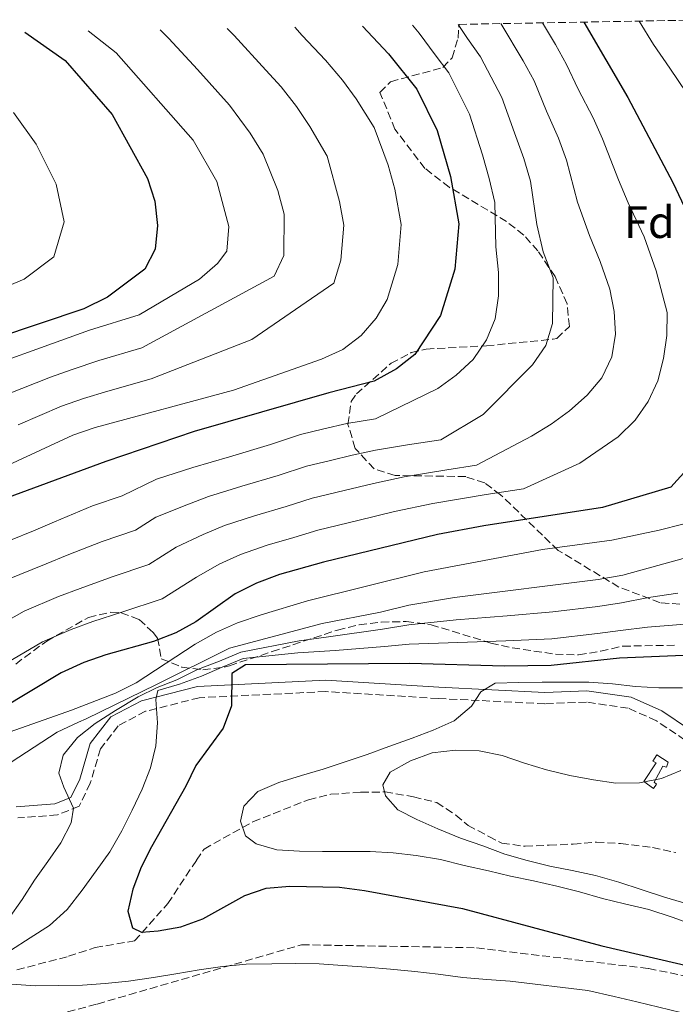
# Model space of a CAD drawing. Units: metres. Extents: x 620156 to 623587, y 4782703 to 4785077.
# Drawn here: x 622443 to 622588, y 4784842 to 4785060 of the extents above; entities that cross this region are included whole.
import ezdxf
from ezdxf.enums import TextEntityAlignment as Align

# ---------------------------------------------------------------- set-up
doc = ezdxf.new("R2010")
doc.units = ezdxf.units.M
doc.header["$MEASUREMENT"] = 0
doc.linetypes.add('DGN Style 3', pattern=[2.435890702152634, 1.739921930109024, -0.6959687720436097])
for name, color, linetype, lineweight in [('Barranco lineal', 142, 'DGN Style 3', 13), ('Camino', 7, 'DGN Style 3', 0), ('Curva de nivel directora', 30, 'Continuous', 30), ('Curva de nivel intermedia', 30, 'Continuous', 0), ('Edificio', 1, 'Continuous', 13), ('Etiqueta de zona arbolada', 92, 'Continuous', 0), ('Margen derecho', 7, 'Continuous', 0), ('Senda', 7, 'DGN Style 3', 0), ('Zona arbolada', 92, 'DGN Style 3', 0)]:
    doc.layers.add(name, color=color, linetype=linetype, lineweight=lineweight)
doc.styles.add('Style-Arial', font='arial.ttf')

msp = doc.modelspace()

# ---------------------------------------------------------------- linework, layer by layer
at = {"layer": 'Barranco lineal', "color": 142, "linetype": 'DGN Style 3', "lineweight": 13}
msp.add_polyline3d([(622442.0800000001, 4784849.380000001, 380.1999999999971), (622453.4900000002, 4784852.369999999, 379.4700000000012), (622459.3700000001, 4784854.34, 379.4700000000012), (622468.1299999999, 4784855.77, 378.0200000000041), (622475.4699999997, 4784864.050000001, 375.8399999999965), (622481.8499999996, 4784873.65, 372.1999999999971), (622483.5300000003, 4784876.15, 371.4700000000012), (622494.3300000001, 4784882.180000001, 370.0200000000041), (622506.6699999999, 4784887.08, 369.2899999999936), (622511.6100000005, 4784888.279999999, 368.0099999999948), (622518.2800000003, 4784888.730000001, 366.320000000007), (622523.5099999999, 4784888.789999999, 365), (622523.6200000001, 4784888.789999999, 364.9700000000012), (622529.9199999999, 4784887.720000001, 363.5), (622535.0800000001, 4784886.439999999, 362.4700000000012), (622539.3099999996, 4784883.630000001, 361.6399999999995), (622542, 4784881.369999999, 361.1499999999942), (622546.5999999996, 4784878.939999999, 360.5500000000029), (622549.4800000006, 4784877.449999999, 360.2400000000052), (622554.6299999999, 4784876.75, 359.8399999999965), (622559.9699999997, 4784876.99, 359.570000000007), (622565.2999999998, 4784877.24, 359.4100000000035), (622570.4400000004, 4784877.680000001, 359.3699999999953), (622575.79, 4784877.359999999, 359.429999999993), (622582.8499999996, 4784876.49, 359.6600000000035), (622588.0099999999, 4784875.4, 359.9400000000023)], dxfattribs=at)
at = {"layer": 'Camino', "color": 7, "linetype": 'DGN Style 3', "lineweight": 0}
msp.add_polyline3d([(622590.0599999991, 4784900.290000002, 366.6600000000036), (622583.729999999, 4784904.57, 367.3899999999995), (622577.4699999985, 4784907.34, 369.2100000000065), (622568.2100000002, 4784908.710000002, 369.570000000007), (622559.0300000004, 4784908.33, 369.9400000000024), (622535.409999999, 4784909.500000001, 369.9400000000024), (622510.48, 4784911.03, 373.5700000000069), (622482.4699999987, 4784909.680000001, 377.2100000000065), (622470.5700000008, 4784906.66, 380.8399999999966), (622464.5000000001, 4784903.45, 382.300000000003), (622460.5799999974, 4784898.37, 383.3899999999995), (622458.3199999998, 4784890.75, 384.4799999999958), (622455.8299999976, 4784885.62, 385.2100000000065), (622451.0300000008, 4784883.7, 386.3000000000029), (622442.2399999977, 4784883.029999999, 388.1100000000007)], dxfattribs=at)
at = {"layer": 'Curva de nivel directora', "color": 30, "linetype": 'Continuous', "lineweight": 30, "flags": 128}
for points, elevation in [([(622518.6499999996, 4785058.490000002), (622524.3899999995, 4785052.369999999), (622530.6500000004, 4785044.539999999), (622535.199999999, 4785035.320000002), (622538.1000000001, 4785025.130000002), (622539.9599999997, 4785014.670000001), (622539.0700000002, 4785004.65), (622535.9099999998, 4784994.350000001), (622530.2500000002, 4784985.710000002), (622526.1399999997, 4784982.560000001), (622521.209999999, 4784979.800000002), (622511.1900000008, 4784977.2), (622481.2999999997, 4784968.690000001), (622461.7599999999, 4784961.980000001), (622435.8099999994, 4784952.510000001)], 425), ([(622567.6699999993, 4785059.360000002), (622577.3999999991, 4785042.65), (622587.3799999993, 4785023.810000001), (622591.7699999991, 4785014.430000001), (622597.0300000008, 4784999.460000004), (622599.8799999983, 4784983.91), (622600.1299999986, 4784978.520000001), (622599.409999999, 4784973.51), (622594.0299999989, 4784964.16), (622586.9500000001, 4784956.29), (622571.8200000002, 4784951.810000001), (622545.4999999986, 4784947.77), (622535.219999999, 4784945.840000001), (622509.9900000005, 4784939.689999999), (622500.2699999998, 4784936.960000004), (622495.169999999, 4784935.029999999), (622490.3900000001, 4784932.670000001), (622481.7099999988, 4784926.510000001), (622477.2400000006, 4784924.029999999), (622472.3300000001, 4784922.100000001), (622461.7399999996, 4784919.170000001), (622456.8800000004, 4784917.490000002), (622451.8499999989, 4784915.189999999), (622438.5099999994, 4784907.109999999)], 400), ([(622443.8400000003, 4785057.15), (622452.7599999988, 4785050.869999999), (622463.15, 4785038.92), (622471.0299999992, 4785024.710000001), (622472.6099999994, 4785019.670000001), (622473.1999999994, 4785014.310000001), (622472.6799999987, 4785009.050000002), (622470.3899999998, 4785004.600000001), (622462.1500000008, 4784998.41), (622456.9199999983, 4784995.850000001), (622437.2399999998, 4784989.25)], 450), ([(622591.5099999999, 4784919.070000002), (622575.5199999993, 4784918.460000002), (622560.4299999997, 4784916.79), (622550.0599999984, 4784916.680000001), (622528.9999999985, 4784917.26), (622492.7100000003, 4784916.92), (622489.6700000004, 4784915.070000002), (622489.6199999991, 4784907.890000002), (622487.7399999994, 4784902.930000001), (622481.7099999988, 4784894.680000001), (622479.5099999993, 4784890.100000001), (622471.8600000006, 4784876.65), (622469.5899999996, 4784872.12), (622467.7700000001, 4784867.230000001), (622466.6399999993, 4784862.350000001), (622467.6799999987, 4784858.670000001), (622469.6900000002, 4784857.760000001), (622473.3699999994, 4784857.990000002), (622478.3600000005, 4784858.920000001), (622483.28, 4784860.66), (622492.5299999993, 4784865.820000002), (622497.25, 4784867.490000002), (622502.5599999985, 4784867.930000002), (622513.5600000002, 4784867.680000001), (622519.0599999987, 4784866.99), (622540.7800000003, 4784862.980000001), (622571.6700000003, 4784854.699999999), (622592.3300000001, 4784849.870000001)], 375)]:
    msp.add_lwpolyline(points, dxfattribs=dict(at, elevation=elevation))
at = {"layer": 'Curva de nivel intermedia', "color": 30, "linetype": 'Continuous', "lineweight": 0, "flags": 128}
for points, elevation in [([(622439.6000000002, 4784935.699999999), (622448.5200000008, 4784939.350000001), (622453.2200000014, 4784941.25), (622460.9800000018, 4784944.32), (622468.3400000001, 4784946.789999999), (622472.8700000008, 4784949.66), (622479.7400000017, 4784952.41), (622484.5400000007, 4784954.249999999), (622491.9200000013, 4784956.519999998), (622499.9500000001, 4784958.91), (622506.1900000006, 4784960.939999999), (622511.5100000005, 4784962.24), (622516.3699999996, 4784963.42), (622521.4900000005, 4784964.52), (622528.5700000017, 4784965.689999999), (622535.9800000011, 4784966.829999999), (622545.3700000012, 4784972.390000001), (622556.2499999999, 4784983.439999999), (622559.2600000006, 4784987.720000002), (622560.7100000012, 4784992.609999999), (622560.8400000008, 4785002.730000001), (622558.6100000001, 4785008.439999999), (622557.2100000009, 4785014.539999999), (622555.8699999999, 4785024.09), (622554.35, 4785029.180000001), (622552.26, 4785034.81), (622549.5199999998, 4785042.65), (622544.7800000011, 4785051.640000001), (622541.890000001, 4785055.720000001), (622539.780000001, 4785058.859999998)], 415.0000000000001), ([(622439.8600000017, 4784917.409999999), (622447.7699999998, 4784922.029999999), (622454.1, 4784924.779999998), (622458.900000001, 4784926.529999998), (622465.3300000017, 4784928.619999998), (622474.27, 4784931.609999999), (622481.8300000017, 4784936.399999999), (622486.8400000008, 4784939.249999999), (622491.6300000007, 4784941.439999999), (622497.4900000015, 4784943.480000001), (622503.4300000002, 4784945.199999999), (622508.7200000009, 4784946.779999999), (622517.6000000013, 4784948.939999999), (622525.7000000017, 4784950.91), (622534.2199999999, 4784952.74), (622546.0300000005, 4784954.689999999), (622554.2600000005, 4784955.949999998), (622566.7999999998, 4784961.67), (622575.2900000013, 4784967.509999999), (622579.0599999998, 4784971.179999999), (622581.8899999995, 4784975.329999999), (622584.0300000008, 4784979.909999999), (622585.2800000003, 4784984.859999998), (622586.0400000003, 4784989.930000001), (622586.1100000017, 4784994.99), (622583.670000001, 4785004.239999999), (622581.02, 4785011.79), (622577.5100000009, 4785019.289999999), (622575.3499999995, 4785024.439999999), (622571.7799999998, 4785033.520000001), (622569.7100000001, 4785038.16), (622566.4300000012, 4785044.49), (622563.8400000005, 4785049.989999999), (622561.3600000016, 4785054.390000001), (622558.5099999995, 4785059.199999998)], 405.0000000000002), ([(622440.1600000013, 4784961.21), (622454.4500000007, 4784967.869999998), (622459.4300000007, 4784969.550000002), (622490.0100000004, 4784977.819999999), (622509.5500000002, 4784984.720000001), (622514.2700000008, 4784986.829999999), (622518.3600000013, 4784989.939999999), (622521.6300000013, 4784993.779999998), (622524.0699999998, 4784997.92), (622526.4400000013, 4785005.640000001), (622527.2200000016, 4785014.519999999), (622525.8200000002, 4785022.369999999), (622524.3300000015, 4785027.680000001), (622521.2300000011, 4785036.050000001), (622517.2200000013, 4785042.349999999), (622514.1800000014, 4785046.5), (622510.4100000008, 4785050.949999998), (622505.2699999998, 4785056.42), (622503.6100000013, 4785058.220000001)], 430.0000000000003), ([(622542.3600000005, 4785038.989999999), (622537.7200000002, 4785048.09), (622534.7000000004, 4785052.09), (622531.1900000012, 4785056.949999999), (622529.6800000002, 4785058.680000001)], 420), ([(622563.8300000015, 4785028.8), (622562.03, 4785033.67), (622559.35, 4785039.649999999), (622556.6800000012, 4785046.320000002), (622554.2300000014, 4785050.81), (622549.2699999993, 4785059.039999999)], 410), ([(622579.9100000014, 4785059.58), (622583.1200000012, 4785054.42), (622586.6799999997, 4785049.180000001), (622592.2499999997, 4785040.939999999)], 395.0000000000002), ([(622428.1700000018, 4784980.31), (622458.1600000011, 4784991.140000001), (622469.1800000005, 4784994.500000001), (622482.5, 4785002.399999999), (622486.5099999999, 4785005.88), (622488.5599999996, 4785008.630000002), (622488.990000001, 4785014.080000001), (622486.3400000001, 4785024.019999999), (622481.0800000007, 4785033.24), (622464.0399999997, 4785052.589999998), (622457.8799999994, 4785057.4)], 445), ([(622439.9500000011, 4784976.909999999), (622449.4700000007, 4784980.689999999), (622454.2699999998, 4784982.380000002), (622460.1900000006, 4784984.38), (622469.7400000016, 4784987.180000001), (622499.0400000003, 4785003.079999999), (622501.1900000006, 4785007.63), (622501.2599999999, 4785016.84), (622499.8600000007, 4785022.020000001), (622496.6399999998, 4785030.130000002), (622493.7699999998, 4785034.77), (622489.1500000019, 4785040.970000001), (622482.0900000011, 4785048.86), (622475.7200000007, 4785055.76), (622473.8200000008, 4785057.680000001)], 440.0000000000002), ([(622442.3200000004, 4784970.119999999), (622451.9600000007, 4784974.279999998), (622456.8500000013, 4784975.96), (622462.2300000014, 4784977.609999999), (622471.8300000015, 4784980.32), (622494.0800000007, 4784989.069999999), (622512.2400000013, 4785001.49), (622513.8200000017, 4785006.640000001), (622514.4699999997, 4785014.369999999), (622513.5399999999, 4785019.609999998), (622510.7700000006, 4785029.67), (622506.9300000005, 4785036.24), (622503.9700000011, 4785040.63), (622500.6299999995, 4785045.050000002), (622497.2099999997, 4785048.689999998), (622490.2300000016, 4785056.380000002), (622488.64, 4785057.949999998)], 435), ([(622435.5099999999, 4784942.539999999), (622445.7400000002, 4784946.640000001), (622450.3700000015, 4784948.61), (622458.8000000004, 4784952.169999998), (622465.3700000017, 4784954.369999998), (622472.9700000014, 4784958.119999998), (622481.0000000002, 4784960.650000001), (622489.1299999995, 4784963.039999999), (622498.2100000011, 4784965.77), (622504.9200000011, 4784968.019999998), (622510.0900000011, 4784969.279999998), (622515.1200000002, 4784970.41), (622521.4900000005, 4784971.440000001), (622535.3100000008, 4784978.159999999), (622539.3400000007, 4784981.140000001), (622543.1699999995, 4784984.619999999), (622546.0599999996, 4784988.959999999), (622547.9999999999, 4784993.609999998), (622548.7599999999, 4784998.74), (622548.7700000008, 4785003.859999999), (622548.1400000006, 4785009.59), (622547.9200000016, 4785019.38), (622546.6600000008, 4785024.699999998), (622545.1800000012, 4785029.970000001), (622542.3600000005, 4785038.989999999)], 420), ([(622441.3100000002, 4785039.32), (622446.3100000002, 4785032.3), (622450.7600000005, 4785023.429999998), (622452.5000000016, 4785015.119999998), (622450.2500000009, 4785007.349999999), (622443.6600000015, 4785002.399999999), (622435.6799999997, 4784999.08)], 455.0000000000001), ([(622436.4300000007, 4784924.800000001), (622443.6799999994, 4784928.86), (622451.3100000003, 4784932.069999999), (622456.0600000002, 4784933.889999999), (622463.15, 4784936.470000001), (622471.2999999997, 4784939.2), (622477.3500000001, 4784943.029999998), (622483.2900000013, 4784945.829999999), (622488.0800000012, 4784947.84), (622494.7000000018, 4784950), (622501.6900000012, 4784952.05), (622507.4500000014, 4784953.859999998), (622514.5599999992, 4784955.590000001), (622521.03, 4784957.169999998), (622527.8499999996, 4784958.63), (622537.2999999999, 4784960.189999999), (622543.8899999993, 4784961.199999998), (622556.0399999997, 4784967.609999999), (622560.4500000019, 4784970.289999999), (622564.4800000021, 4784973.269999999), (622568.3700000012, 4784976.680000001), (622571.6400000014, 4784980.529999998), (622573.8400000007, 4784985.180000001), (622574.660000001, 4784990.249999999), (622574.3500000003, 4784995.24), (622573.4200000004, 4785000.16), (622571.2600000014, 4785006.310000001), (622568.9099999999, 4785012.050000001), (622566.2800000013, 4785019.49), (622563.8300000015, 4785028.8)], 410), ([(622589.6100000021, 4784948.13), (622584.3200000015, 4784946.759999999), (622573.8499999996, 4784944.58), (622558.5000000006, 4784942.480000001), (622532.2599999995, 4784937.56), (622506.4700000001, 4784931.16), (622496.1400000014, 4784928.04), (622490.910000001, 4784926.24), (622486.2500000007, 4784924.189999999), (622481.5299999999, 4784921.569999998), (622468.500000001, 4784912.999999999), (622463.91, 4784910.699999999), (622454.14, 4784906.899999999), (622429.1900000009, 4784898.130000001)], 395.0000000000002), ([(622591.8300000017, 4784941.09), (622576.2700000004, 4784936.789999999), (622570.8400000011, 4784935.859999998), (622539.03, 4784931.88), (622528.870000001, 4784930.149999999), (622522.5800000012, 4784928.63), (622509.6799999998, 4784926.140000001), (622489.180000001, 4784920.63), (622473.0200000006, 4784912.619999999), (622457.4400000013, 4784905.009999998), (622455.6900000012, 4784904.289999999), (622450.9700000006, 4784902.050000001), (622429.0800000014, 4784887.750000001)], 390.0000000000002), ([(622588.5100000001, 4784932.859999998), (622581.97, 4784931.849999999), (622576.02, 4784930.680000001), (622570.7500000016, 4784929.880000002), (622560.7500000015, 4784928.679999999), (622550.6799999997, 4784927.81), (622539.3699999996, 4784926.899999999), (622528.9100000013, 4784925.850000001), (622523.0500000007, 4784924.83), (622511.1200000015, 4784923.130000001), (622504.5700000002, 4784922.239999999), (622491.6799999999, 4784919.749999999), (622486.9500000002, 4784917.76), (622482.0400000019, 4784915.949999999), (622477.510000001, 4784913.649999999), (622473.1300000001, 4784911.929999999), (622468.9400000013, 4784909.83), (622463.9000000011, 4784906.819999998), (622459.4300000007, 4784903.96), (622455.47, 4784900.859999999), (622452.3300000017, 4784896.949999998), (622451.3700000006, 4784892.939999999), (622452.4700000003, 4784889.829999999), (622454.5800000003, 4784885.17), (622454.1199999999, 4784881.98), (622451.7900000009, 4784877.509999999), (622448.9000000008, 4784873.359999998), (622445.9500000003, 4784869.27), (622443.2500000002, 4784864.989999999), (622440.2300000006, 4784860.649999999)], 385), ([(622590.01, 4784925.970000001), (622581.7399999998, 4784925.270000001), (622575.7699999998, 4784924.57), (622570.6500000011, 4784923.890000002), (622560.5900000005, 4784922.730000001), (622550.3700000013, 4784922.239999999), (622539.7200000007, 4784921.929999999), (622528.9500000017, 4784921.550000001), (622523.5300000012, 4784921.019999999), (622512.560000001, 4784920.119999998), (622504.2800000019, 4784919.630000001), (622492.1900000017, 4784918.33), (622487.5300000014, 4784916.41), (622482.9300000013, 4784914.419999998), (622478.0800000011, 4784912.680000001), (622473.2799999999, 4784911.249999999), (622472.8700000008, 4784909.250000001), (622473.2400000019, 4784904.069999999), (622472.8600000018, 4784899), (622471.6600000015, 4784894.119999998), (622469.8400000001, 4784889.409999999), (622467.5800000002, 4784884.76), (622465.3200000004, 4784880.180000001), (622462.6200000005, 4784875.529999998), (622459.6100000017, 4784871.310000001), (622456.5300000017, 4784867.029999998), (622453.2000000012, 4784862.739999998), (622449.3099999998, 4784859.199999998), (622445.0300000017, 4784856.470000002), (622440.6200000016, 4784853.669999998)], 380.0000000000002), ([(622589.4800000002, 4784911.859999999), (622584.2900000003, 4784911.859999999), (622579.1100000013, 4784912.119999998), (622574.0399999997, 4784912.749999999), (622568.730000001, 4784913.130000001), (622563.4800000006, 4784913.130000001), (622558.4200000003, 4784913.079999999), (622553.2400000013, 4784913.02), (622547.9900000008, 4784912.9), (622544.8300000003, 4784910.989999999), (622542.8000000007, 4784907.78), (622538.9000000004, 4784904.55), (622534.3000000003, 4784902.5), (622529.6399999999, 4784900.699999999), (622524.47, 4784898.83), (622519.6799999999, 4784897.09), (622514.7600000004, 4784895.48), (622509.91, 4784893.859999999), (622505.12, 4784892.439999999), (622500.0700000008, 4784890.88), (622495.4100000004, 4784888.890000001), (622492.3200000013, 4784885.67), (622491.6100000006, 4784882.350000001), (622492.7100000003, 4784879.060000001), (622495.0999999997, 4784877.27), (622499.6799999997, 4784875.949999998), (622504.6799999997, 4784875.689999999), (622509.7400000001, 4784875.619999998), (622515.050000001, 4784875.619999998), (622520.2900000003, 4784875.609999999), (622525.4199999999, 4784875.300000001), (622530.4800000006, 4784874.730000001), (622535.8700000016, 4784873.789999999), (622541.130000001, 4784872.529999999), (622546.5100000012, 4784871.279999999), (622551.4000000017, 4784870.15), (622556.5300000014, 4784869.08), (622561.6700000003, 4784867.949999999), (622566.6800000013, 4784866.63), (622571.7599999999, 4784865.189999999), (622576.6400000014, 4784863.99), (622582.0300000004, 4784862.739999998), (622587.2300000016, 4784861.050000002), (622592.3099999999, 4784859.17)], 370.0000000000002), ([(622589.1200000005, 4784893.550000001), (622584.8900000014, 4784891.749999999), (622579.9600000007, 4784890.819999999), (622574.7800000017, 4784890.770000001), (622569.7700000004, 4784891.460000001), (622564.5800000003, 4784892.399999999), (622559.3800000013, 4784893.720000001), (622554.4900000007, 4784895.17), (622549.5399999998, 4784896.859999998), (622544.4700000006, 4784897.930000001), (622539.22, 4784898.06), (622534.040000001, 4784897.440000001), (622529.250000001, 4784895.699999999), (622524.7800000008, 4784893.210000001), (622523.1199999999, 4784890.380000001), (622523.7100000001, 4784887.949999999), (622526.4300000003, 4784884.8), (622530.6400000014, 4784882.659999998), (622535.2900000005, 4784880.59), (622540.3100000008, 4784878.579999999), (622545.2599999994, 4784876.82), (622550.15, 4784874.999999999), (622555.100000001, 4784873.62), (622560.1200000012, 4784872.369999998), (622565.0600000009, 4784871.36), (622570.2599999999, 4784870.289999999), (622575.4000000008, 4784868.789999999), (622580.3499999995, 4784867.150000001), (622585.4900000005, 4784865.460000001), (622590.570000001, 4784864.02)], 365.0000000000002), ([(622440.8899999999, 4784846.179999999), (622446.1500000015, 4784845.859999998), (622451.2000000008, 4784845.92), (622456.5800000008, 4784845.98), (622461.6300000001, 4784846.34), (622466.8100000012, 4784846.9), (622472.3000000009, 4784847.709999999), (622477.2899999998, 4784848.519999999), (622482.4599999997, 4784849.390000001), (622487.5800000007, 4784850.13), (622492.8800000001, 4784850.630000001), (622498.5599999998, 4784850.689999999), (622503.8700000006, 4784850.749999999), (622509.0600000008, 4784850.680000001), (622514.1800000014, 4784850.359999998), (622519.5599999994, 4784849.980000001), (622524.8099999997, 4784849.539999999), (622530.190000002, 4784849.039999999), (622535.3799999999, 4784848.409999999), (622540.8200000003, 4784847.66), (622546.1400000001, 4784847.220000001), (622551.3300000002, 4784846.9), (622568.5400000011, 4784844.819999999), (622574.3800000015, 4784843.449999999), (622579.4199999997, 4784842.269999999)], 380.0000000000002), ([(622579.4199999997, 4784842.269999999), (622589.1200000005, 4784839.929999999)], 380.0000000000002)]:
    msp.add_lwpolyline(points, dxfattribs=dict(at, elevation=elevation))
at = {"layer": 'Edificio', "color": 1, "linetype": 'Continuous', "lineweight": 13}
msp.add_polyline3d([(622586.3499999996, 4784895.4, 367.3899999999995), (622585.9800000006, 4784894.25, 367.0299999999988), (622585.1200000001, 4784894.52, 367.3899999999995), (622583.2599999999, 4784890.980000001, 367.3899999999995), (622583.7400000002, 4784890.51, 367.3899999999995), (622583.0800000001, 4784889.539999999, 367.3899999999995), (622580.9699999997, 4784891.140000001, 367.3899999999995), (622583.6900000004, 4784895.27, 367.75), (622582.9199999999, 4784895.640000001, 367.75), (622583.8600000005, 4784896.99, 367.3899999999995)], close=True, dxfattribs=at)
at = {"layer": 'Edificio', "color": 51, "linetype": 'Continuous', "lineweight": 13}
msp.add_polyline3d([(622583.8600000005, 4784896.99, 367.3899999999995), (622582.9199999999, 4784895.640000001, 367.75), (622583.6900000004, 4784895.27, 367.75), (622580.9699999997, 4784891.140000001, 367.3899999999995), (622583.0800000001, 4784889.539999999, 367.3899999999995), (622583.7400000002, 4784890.51, 367.3899999999995), (622583.2599999999, 4784890.980000001, 367.3899999999995), (622585.1200000001, 4784894.52, 367.3899999999995), (622585.9800000006, 4784894.25, 367.0299999999988), (622586.3499999996, 4784895.4, 367.3899999999995), (622583.8600000005, 4784896.99, 367.3899999999995)], dxfattribs=at)
at = {"layer": 'Margen derecho', "color": 7, "linetype": 'Continuous', "lineweight": 0}
msp.add_polyline3d([(622591.0899999996, 4784902.61, 366.6600000000036), (622584.9400000006, 4784906.760000001, 367.3899999999995), (622578.1700000003, 4784909.760000001, 369.2100000000065), (622568.3399999999, 4784911.220000003, 369.570000000007), (622559.0399999993, 4784910.830000001, 369.9400000000024), (622535.5399999986, 4784912, 369.9400000000024), (622510.489999999, 4784913.540000002, 373.5700000000069), (622482.1000000022, 4784912.17, 377.2100000000065), (622469.6700000024, 4784909.010000002, 380.8399999999966), (622462.8500000006, 4784905.410000001, 382.300000000003), (622458.3199999998, 4784899.53, 383.3899999999995), (622455.9799999995, 4784891.66, 384.4799999999958), (622453.9999999992, 4784887.580000001, 385.2100000000065), (622450.4499999997, 4784886.17, 386.3000000000029), (622441.8999999979, 4784885.510000001, 388.1100000000007)], dxfattribs=at)
at = {"layer": 'Senda', "color": 7, "linetype": 'DGN Style 3', "lineweight": 0}
msp.add_polyline3d([(622420.3399999996, 4784831.220000001, 386.3000000000029), (622459.8399999997, 4784841.800000002, 382.9900000000052), (622505.12, 4784854.930000002, 378.7799999999989), (622543.9099999993, 4784854.27, 377.7599999999949), (622581.9999999991, 4784849.640000001, 376.1300000000049), (622618.6799999984, 4784842.36, 374.300000000003), (622653.239999999, 4784833.770000001, 367.2799999999989), (622674.3999999971, 4784813.260000001, 363.7599999999949), (622693.4499999997, 4784775.560000002, 359.3800000000048), (622706.1400000011, 4784727.930000001, 359.2799999999989), (622716.7199999979, 4784688.900000002, 359.6000000000058), (622734.359999998, 4784655.83, 359.270000000004), (622748.2299999995, 4784641.57, 354.8899999999995), (622767.9799999995, 4784630.330000001, 348.0800000000018)], dxfattribs=at)
at = {"layer": 'Zona arbolada', "color": 92, "linetype": 'DGN Style 3', "lineweight": 0}
for points in [[(622588.9500000002, 4784930.390000001, 392.9900000000052), (622584.54, 4784930.730000001, 394.6000000000058), (622575.4199999999, 4784934.189999999, 398.9199999999983), (622561.9800000006, 4784942.310000001, 406.320000000007), (622549.2100000001, 4784954.65, 415.8600000000006), (622545.7000000002, 4784957.25, 417.8500000000058), (622541.4800000006, 4784958.66, 419.2700000000041), (622525.8300000001, 4784958.91, 421.3399999999965), (622521.1799999997, 4784960.380000001, 422.2100000000065), (622517.0199999996, 4784964.92, 423.929999999993), (622515.4100000003, 4784970.230000001, 425.6399999999995), (622516.1100000005, 4784975.289999999, 427.1499999999942), (622517.2699999996, 4784976.970000001, 427.6300000000047), (622524.9400000004, 4784983.76, 428.820000000007), (622529.4299999997, 4784986.130000001, 428.8999999999942), (622532.7400000002, 4784986.92, 428.7799999999989), (622546.0700000003, 4784987.630000001, 427.6300000000047), (622560.8499999996, 4784989.119999999, 425.3899999999995), (622561.6900000004, 4784989.289999999, 425.3300000000018), (622564.4600000001, 4784991.939999999, 425.2100000000065), (622563.9600000001, 4784996.949999999, 425.4400000000023), (622561.2699999996, 4785002.980000001, 425.9100000000035), (622557.4900000002, 4785008.680000001, 426.5200000000041), (622554.3600000005, 4785012.17, 427.0500000000029), (622550.54, 4785015.17, 427.8000000000029), (622537.8499999996, 4785022.77, 430.6300000000047), (622532.4600000001, 4785026.949999999, 431.6499999999942), (622525.8200000003, 4785035.609999999, 432.179999999993), (622522.4900000002, 4785043.800000001, 431.6499999999942), (622524.8499999996, 4785046.16, 430.9600000000065), (622536.4100000003, 4785049.300000001, 428.5800000000018), (622538.4600000001, 4785051.449999999, 427.6300000000047), (622539.79, 4785055.810000001, 425.6000000000058), (622540.0199999996, 4785058.869999999, 424.0299999999989), (622597.29, 4785059.9, 398.1399999999995)], [(622588.9500000002, 4784930.390000001, 392.9900000000052), (622584.54, 4784930.730000001, 394.6000000000058), (622575.4199999999, 4784934.189999999, 398.9199999999983), (622561.9800000006, 4784942.310000001, 406.320000000007), (622549.2100000001, 4784954.65, 415.8600000000006), (622545.7000000002, 4784957.25, 417.8500000000058), (622541.4800000006, 4784958.66, 419.2700000000041), (622525.8300000001, 4784958.91, 421.3399999999965), (622521.1799999997, 4784960.380000001, 422.2100000000065), (622517.0199999996, 4784964.92, 423.929999999993), (622515.4100000003, 4784970.230000001, 425.6399999999995), (622516.1100000005, 4784975.289999999, 427.1499999999942), (622517.2699999996, 4784976.970000001, 427.6300000000047), (622524.9400000004, 4784983.76, 428.820000000007), (622529.4299999997, 4784986.130000001, 428.8999999999942), (622532.7400000002, 4784986.92, 428.7799999999989), (622546.0700000003, 4784987.630000001, 427.6300000000047), (622560.8499999996, 4784989.119999999, 425.3899999999995), (622561.6900000004, 4784989.289999999, 425.3300000000018), (622564.4600000001, 4784991.939999999, 425.2100000000065), (622563.9600000001, 4784996.949999999, 425.4400000000023), (622561.2699999996, 4785002.980000001, 425.9100000000035), (622557.4900000002, 4785008.680000001, 426.5200000000041), (622554.3600000005, 4785012.17, 427.0500000000029), (622550.54, 4785015.17, 427.8000000000029), (622537.8499999996, 4785022.77, 430.6300000000047), (622532.4600000001, 4785026.949999999, 431.6499999999942), (622525.8200000003, 4785035.609999999, 432.179999999993), (622522.4900000002, 4785043.800000001, 431.6499999999942), (622524.8499999996, 4785046.16, 430.9600000000065), (622536.4100000003, 4785049.300000001, 428.5800000000018), (622538.4600000001, 4785051.449999999, 427.6300000000047), (622539.79, 4785055.810000001, 425.6000000000058), (622540.0199999996, 4785058.869999999, 424.0299999999989)], [(622441.79, 4784917.140000001, 408.0800000000018), (622448.6600000003, 4784922.230000001, 408.0599999999977), (622457.9400000004, 4784927.480000001, 408.0599999999977), (622462.9000000004, 4784928.609999999, 408.0599999999977), (622465.1699999999, 4784928.51, 408.0599999999977), (622469.1799999997, 4784926.980000001, 405.8500000000058), (622472.25, 4784924.100000001, 402.2700000000041), (622473.2400000002, 4784922.880000001, 401.5099999999948), (622474.0499999998, 4784918.32, 400.7799999999988), (622478.6100000005, 4784916.460000001, 398.9700000000012), (622483.2599999999, 4784915.82, 396.8300000000018), (622487.9600000001, 4784916.42, 395.1900000000023), (622489.1299999999, 4784916.77, 394.9700000000012), (622498.5999999996, 4784919.880000001, 393.9499999999971), (622513.0599999996, 4784924.66, 393.5099999999948), (622517.8799999999, 4784925.850000001, 392.8099999999977), (622522.7699999996, 4784926.430000001, 391.6600000000035), (622528.29, 4784926.539999999, 390.6000000000058), (622533.8300000001, 4784925.84, 390.6000000000058), (622547.0300000003, 4784921.789999999, 386.2400000000052), (622551.7800000003, 4784920.720000001, 384.8300000000018), (622561.3600000005, 4784919.32, 382.1999999999971), (622566.5, 4784919.15, 381.1499999999942), (622571.3700000001, 4784920, 381.2700000000041), (622576.29, 4784921.100000001, 381.8800000000047), (622588.2100000001, 4784921.300000001, 381.1499999999942)], [(622441.79, 4784917.140000001, 408.0800000000018), (622448.6600000003, 4784922.230000001, 408.0599999999977), (622457.9400000004, 4784927.480000001, 408.0599999999977), (622462.9000000004, 4784928.609999999, 408.0599999999977), (622465.1699999999, 4784928.51, 408.0599999999977), (622469.1799999997, 4784926.980000001, 405.8500000000058), (622472.25, 4784924.100000001, 402.2700000000041), (622473.2400000002, 4784922.880000001, 401.5099999999948), (622474.0499999998, 4784918.32, 400.7799999999988), (622478.6100000005, 4784916.460000001, 398.9700000000012), (622483.2599999999, 4784915.82, 396.8300000000018), (622487.9600000001, 4784916.42, 395.1900000000023), (622489.1299999999, 4784916.77, 394.9700000000012), (622498.5999999996, 4784919.880000001, 393.9499999999971), (622513.0599999996, 4784924.66, 393.5099999999948), (622517.8799999999, 4784925.850000001, 392.8099999999977), (622522.7699999996, 4784926.430000001, 391.6600000000035), (622528.29, 4784926.539999999, 390.6000000000058), (622533.8300000001, 4784925.84, 390.6000000000058), (622547.0300000003, 4784921.789999999, 386.2400000000052), (622551.7800000003, 4784920.720000001, 384.8300000000018), (622561.3600000005, 4784919.32, 382.1999999999971), (622566.5, 4784919.15, 381.1499999999942), (622571.3700000001, 4784920, 381.2700000000041), (622576.29, 4784921.100000001, 381.8800000000047), (622588.2100000001, 4784921.300000001, 381.1499999999942)]]:
    msp.add_polyline3d(points, dxfattribs=at)

# ---------------------------------------------------------------- texts
at = {"layer": 'Etiqueta de zona arbolada', "color": 92, "linetype": 'Continuous', "lineweight": 0, "style": 'Style-Arial'}
msp.add_text('Fd', height=7.000000000000002, dxfattribs=at).set_placement((622582.1674413647, 4785015.030009999, 404.4600000000065), align=Align.MIDDLE_CENTER)

doc.saveas('drawing.dxf')
